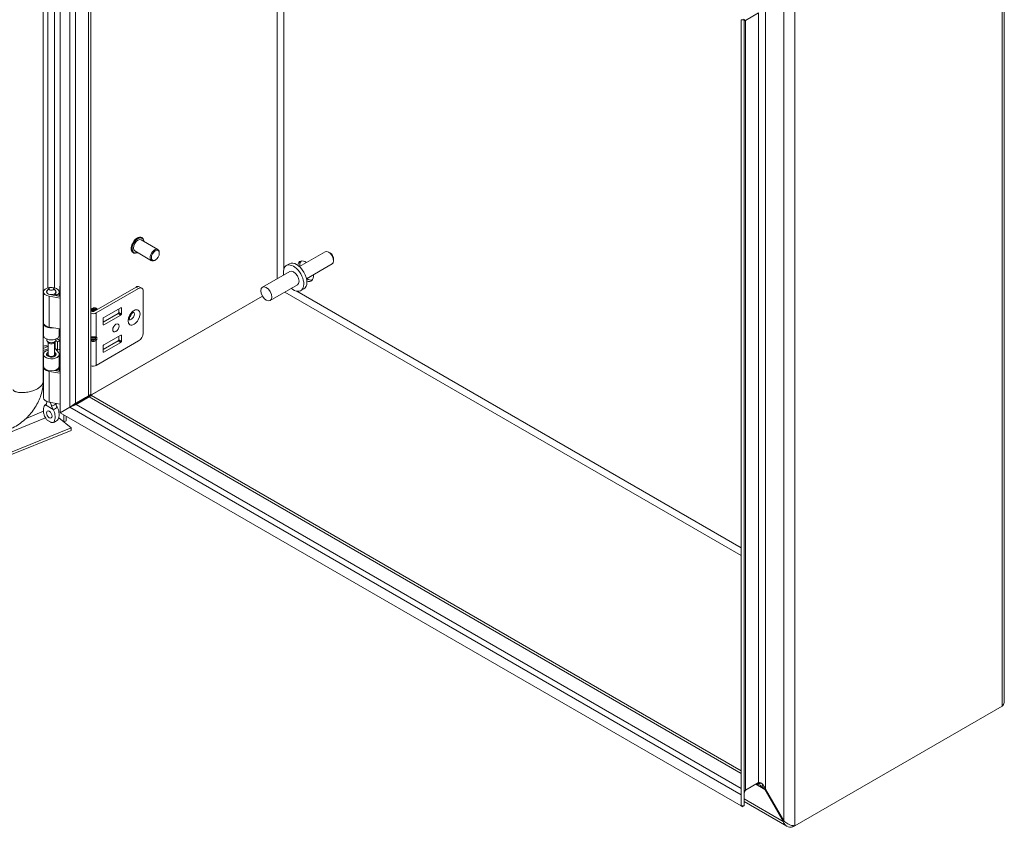
# Model space of a CAD drawing. Units: inches. Extents: x 5 to 164, y 4 to 99.
# Drawn here: x 150 to 164, y 28 to 39 of the extents above; entities that cross this region are included whole.
import ezdxf

# ---------------------------------------------------------------- set-up
doc = ezdxf.new("R2010")
doc.units = ezdxf.units.IN
doc.header["$LTSCALE"] = 10
doc.header["$MEASUREMENT"] = 0
doc.layers.add('Visible (ANSI)', color=7, linetype='Continuous', lineweight=5)
doc.layers.add('Visible Narrow (ANSI)', color=7, linetype='Continuous', lineweight=5)

msp = doc.modelspace()

# ---------------------------------------------------------------- linework, layer by layer
at = {"layer": 'Visible (ANSI)'}
for p, q in [((150.4321, 33.8638), (150.4321, 44.7857)), ((150.1953, 44.6369), (150.1953, 34.2978)), ((150.8549, 44.542), (150.8549, 34.1197)), ((163.5467, 41.3993), (163.5467, 29.8589)), ((160.1335, 39.418), (159.9532, 39.3139)), ((159.8915, 39.3244), (159.8915, 28.4025)), ((159.8915, 39.3244), (159.9336, 39.3244)), ((159.9234, 39.3311), (159.9532, 39.3139)), ((159.9336, 39.3244), (159.9336, 28.4025)), ((151.7892, 36.1312), (151.5559, 36.2659)), ((151.5674, 36.2951), (151.5641, 36.297)), ((151.447, 36.0867), (151.4438, 36.0885)), ((151.6999, 35.9766), (151.4666, 36.1112)), ((151.7524, 35.9856), (151.7445, 35.981)), ((151.8076, 36.0812), (151.8076, 36.0903)), ((154.111, 36.1008), (153.7543, 35.8949)), ((154.1778, 36.0858), (154.1601, 36.096)), ((154.2296, 35.9961), (154.2296, 35.9757)), ((153.6151, 35.9333), (153.5722, 35.9085)), ((154.2092, 35.9307), (153.8525, 35.7248)), ((153.6192, 35.8272), (153.2404, 35.6085)), ((150.2766, 35.5935), (150.2486, 35.5573)), ((150.3379, 35.5935), (150.366, 35.5573)), ((150.428, 35.4811), (150.428, 35.6232)), ((150.428, 35.6232), (150.4321, 35.6198)), ((151.4843, 35.6106), (150.8967, 35.2713)), ((150.9324, 35.2506), (151.5201, 35.5899)), ((151.529, 35.615), (151.5647, 35.5943)), ((153.7263, 35.6416), (153.3475, 35.4229)), ((153.8162, 35.585), (153.7733, 35.5602)), ((150.1983, 35.1153), (150.1983, 35.5422)), ((150.243, 35.5317), (150.243, 35.5422)), ((150.4321, 35.455), (150.2761, 35.4819)), ((150.2882, 35.5052), (150.4321, 35.4804)), ((150.3545, 35.4938), (150.3545, 35.5149)), ((150.3843, 35.4977), (150.3545, 35.5149)), ((150.3716, 35.5317), (150.3716, 35.5422)), ((150.3843, 35.4887), (150.3843, 35.4977)), ((150.4163, 35.4832), (150.4163, 35.5422)), ((153.2402, 35.4851), (150.5669, 33.9416)), ((153.2405, 35.4844), (150.5673, 33.941)), ((151.5832, 35.5535), (151.5832, 34.9702)), ((150.8572, 35.3021), (150.8598, 35.3035)), ((150.8724, 35.3108), (150.8749, 35.3123)), ((150.8875, 35.3196), (150.8901, 35.321)), ((150.9323, 35.3145), (150.9287, 35.3165)), ((151.0355, 35.1862), (151.2723, 35.3229)), ((151.2444, 35.2561), (151.2444, 35.3068)), ((151.2802, 35.3184), (151.2802, 35.2354)), ((150.1953, 35.1856), (150.1983, 35.1869)), ((150.1983, 35.1571), (150.1953, 35.1559)), ((150.8809, 35.2713), (150.8549, 35.2863)), ((151.0277, 35.1218), (151.2365, 35.2424)), ((151.0277, 35.0896), (151.0277, 35.1726)), ((151.2723, 35.2217), (151.0355, 35.085)), ((150.1983, 34.9385), (150.1983, 35.105)), ((150.4321, 35.0281), (150.2761, 35.055)), ((150.4163, 34.9385), (150.4163, 35.0308)), ((150.428, 34.4383), (150.428, 35.0288)), ((150.1953, 34.9894), (150.1983, 34.9906)), ((150.243, 34.8741), (150.243, 34.8877)), ((150.3716, 34.8741), (150.3716, 34.8877)), ((150.4273, 34.8636), (150.3962, 34.8866)), ((150.8609, 34.9044), (150.9167, 34.9044)), ((150.8609, 34.8862), (150.9167, 34.8862)), ((151.2723, 34.9429), (151.0355, 34.8063)), ((151.2444, 34.9268), (151.2444, 34.8761)), ((151.2802, 34.8554), (151.2802, 34.9384)), ((150.2581, 34.7821), (150.1953, 34.7567)), ((150.2626, 34.7542), (150.1953, 34.7269)), ((150.2665, 34.8358), (150.2486, 34.8589)), ((150.2626, 34.6713), (150.2626, 34.8408)), ((150.348, 34.8358), (150.366, 34.8589)), ((150.3519, 34.6713), (150.3519, 34.8408)), ((150.363, 34.7549), (150.3941, 34.732)), ((150.3651, 34.7534), (150.406, 34.7027)), ((150.3701, 34.8663), (150.3941, 34.8486)), ((150.3941, 34.8486), (150.4273, 34.8636)), ((150.3941, 34.732), (150.3941, 34.8486)), ((150.3941, 34.732), (150.4273, 34.747)), ((150.4273, 34.747), (150.4273, 34.8636)), ((150.9324, 34.5216), (151.5201, 34.8609)), ((151.2365, 34.8624), (151.0277, 34.7418)), ((151.0277, 34.7926), (151.0277, 34.7096)), ((151.0355, 34.7051), (151.2723, 34.8418)), ((150.1983, 34.5096), (150.1983, 34.6761)), ((150.2626, 34.6768), (150.2486, 34.6587)), ((150.3678, 34.6924), (150.3519, 34.7121)), ((150.3519, 34.6768), (150.366, 34.6587)), ((150.4163, 34.5096), (150.4163, 34.6761)), ((150.1983, 34.5617), (150.1953, 34.5604)), ((150.1983, 34.0725), (150.1983, 34.4994)), ((150.4163, 34.4404), (150.4163, 34.4994)), ((150.4321, 34.4122), (150.2761, 34.4391)), ((150.3502, 34.4518), (150.4321, 34.4376)), ((150.3545, 34.451), (150.3545, 34.4529)), ((150.3843, 34.4549), (150.375, 34.4603)), ((150.3843, 34.4459), (150.3843, 34.4549)), ((150.823, 34.1012), (150.6427, 33.9971)), ((150.6532, 33.9789), (150.8335, 34.083)), ((150.7692, 34.0656), (150.6753, 34.0114)), ((150.8138, 34.0947), (150.8127, 34.0953)), ((150.8451, 34.1128), (150.8138, 34.0947)), ((150.8138, 34.0959), (150.8138, 34.0947)), ((150.823, 34.1012), (150.8514, 34.1176)), ((150.8619, 34.0994), (150.8335, 34.083)), ((150.8451, 34.1128), (150.8451, 34.114)), ((150.8514, 34.1176), (150.8549, 34.1197)), ((150.8655, 34.1014), (150.8619, 34.0994)), ((150.8655, 34.1014), (159.8915, 28.8903)), ((150.243, 34.0121), (150.243, 34.0217)), ((150.4321, 33.9853), (150.2761, 34.0122)), ((150.4321, 33.8638), (150.5655, 33.9408)), ((150.4325, 33.8632), (150.5659, 33.9402)), ((150.411, 33.7937), (150.5813, 33.6534)), ((150.4112, 33.7945), (150.4793, 33.7384)), ((159.8911, 28.4023), (150.4325, 33.8632)), ((150.4793, 33.8902), (150.4793, 33.891)), ((150.4793, 33.7384), (150.4793, 33.8362)), ((150.5138, 33.911), (150.5138, 33.9101)), ((150.5138, 33.8163), (150.5138, 33.7524)), ((139.0221, 28.9804), (150.5813, 33.6534)), ((150.5138, 33.7524), (150.4793, 33.7384)), ((150.5813, 33.6534), (150.5813, 33.619)), ((139.0221, 28.946), (150.5813, 33.619)), ((163.5148, 29.7873), (160.6386, 28.1267)), ((160.1335, 28.7258), (159.9532, 28.6217)), ((160.2283, 28.6367), (160.2177, 28.6306)), ((160.2177, 28.6306), (160.4738, 28.1871)), ((160.4843, 28.1931), (160.2283, 28.6367)), ((159.8911, 28.5563), (159.8915, 28.5561)), ((159.8911, 28.4023), (159.8911, 28.5563)), ((160.5252, 28.1205), (159.9336, 28.462)), ((159.9122, 28.3901), (159.8911, 28.4023)), ((159.9336, 28.4025), (159.8915, 28.4025)), ((159.9122, 28.4025), (159.9122, 28.3901)), ((160.4843, 28.1931), (160.4738, 28.1871)), ((160.6085, 28.1288), (160.6085, 28.1093)), ((160.6085, 28.1093), (160.6386, 28.1267))]:
    msp.add_line(p, q, dxfattribs=at)
for centre, major_axis, ratio, start_param, end_param in [((151.5113, 36.1886), (-0.0446, -0.0773), 0.5773503, 3.1415927, 6.2831853), ((151.7445, 36.0539), (0.0446, 0.0773), 0.5773503, 5.4977871, 10.2101761), ((154.1601, 36.0158), (-0.0491, 0.0851), 0.5773503, 3.1415927, 6.2831853), ((153.8394, 35.8306), (-0.0781, 0.1353), 0.5773503, 5.392104, 6.9079148), ((154.1778, 36.026), (-0.0366, 0.0634), 0.5773503, 3.9269908, 5.4977871), ((153.6727, 35.7344), (-0.1005, 0.1741), 0.5773503, 2.1327727, 7.2920052), ((153.7157, 35.7592), (-0.1005, 0.1741), 0.5773503, 3.1415927, 6.2831853), ((153.6727, 35.7344), (-0.0536, 0.0928), 0.5773503, 3.1415927, 6.2831853), ((153.8692, 35.8478), (-0.0781, 0.1353), 0.5773503, 0.1918923, 0.8910813), ((153.8394, 35.8306), (0.0781, -0.1353), 0.5773503, 5.6584558, 7.1742666), ((153.8692, 35.8478), (0.0781, -0.1353), 0.5773503, 5.392104, 6.091293), ((150.3073, 35.5422), (-0.109, 0), 0.5773503, 2.3561945, 7.5640455), ((150.3073, 35.5422), (-0.0668, 0), 0.5773503, 5.5880236, 7.5640455), ((150.3073, 35.5422), (0.0668, 0), 0.5773503, 5.4977871, 6.978347), ((151.4843, 35.5377), (0.0446, 0.0773), 0.5773503, 0, 0.7853982), ((151.5201, 35.517), (0.0446, 0.0773), 0.5773503, 5.4977871, 7.0685835), ((150.3073, 35.5422), (-0.0643, 0), 0.5773503, 5.862651, 9.8453123), ((150.8865, 35.2513), (-0.0293, 0.0507), 0.5773503, 4.922294, 6.3644078), ((150.8739, 35.2441), (-0.0293, 0.0507), 0.5773503, 4.9223454, 5.973398), ((150.8713, 35.2426), (-0.0293, 0.0507), 0.5773503, 4.9299653, 5.9052616), ((150.889, 35.2528), (-0.0293, 0.0507), 0.5773503, 4.922294, 6.2831853), ((150.9016, 35.2601), (-0.0293, 0.0507), 0.5773503, 4.922294, 6.5000277), ((150.9042, 35.2616), (-0.0293, 0.0507), 0.5773503, 4.922294, 6.2831853), ((150.9168, 35.2688), (-0.0293, 0.0507), 0.5773503, 4.922294, 6.5000277), ((150.9194, 35.2703), (-0.0293, 0.0507), 0.5773503, 4.922294, 6.2831853), ((150.8971, 35.2575), (-0.0233, 0.0404), 0.5773503, 4.9771122, 5.5620816), ((150.9123, 35.2662), (-0.0233, 0.0404), 0.5773503, 4.9771122, 5.5620816), ((150.9287, 35.2757), (-0.025, 0.0433), 0.5773503, 4.9589296, 5.9676548), ((150.9274, 35.275), (-0.0233, 0.0404), 0.5773503, 4.9771122, 5.5620816), ((150.9323, 35.2778), (0.0225, -0.0389), 0.5773503, 1.8459279, 2.3561945), ((151.2723, 35.3138), (0.00558, 0.00967), 0.5773503, 5.4977871, 7.0685835), ((150.8888, 35.2758), (0.0618, 0), 0.5773503, 4.1329141, 5.4977871), ((150.882, 35.2487), (-0.0233, 0.0404), 0.5773503, 4.9771122, 5.5620816), ((150.8888, 35.2758), (-0.0112, 0), 0.5773503, 0.7853982, 2.3561945), ((151.0355, 35.1771), (0.00558, 0.00967), 0.5773503, 0.7853982, 2.3561945), ((151.2365, 35.2515), (0.00558, 0.00967), 0.5773503, 3.9269908, 5.4977871), ((151.2723, 35.2308), (-0.00558, -0.00967), 0.5773503, 0.7853982, 2.3561945), ((151.3817, 35.2324), (-0.0307, -0.0532), 0.5773503, 1.1233347, 2.018258), ((150.3073, 35.105), (-0.109, 0), 0.5773503, 6.2019841, 8.1291234), ((150.3073, 35.1153), (-0.109, 0), 0.5773503, 0, 1.2808602), ((151.0355, 35.0941), (-0.00558, -0.00967), 0.5773503, 5.4977871, 7.0685835), ((150.23, 34.8116), (-0.2109, 0), 0.5773503, 4.8605709, 4.8778715), ((150.23, 34.8116), (0.1687, 0), 0.5773503, 1.6803402, 1.7781902), ((150.3073, 34.9385), (-0.109, 0), 0.5773503, 0, 3.1415927), ((150.23, 34.8116), (-0.2109, 0), 0.5773503, 3.8048178, 3.8883741), ((150.8766, 34.9302), (-0.0296, -0.0199), 0.5549017, 0.455475, 0.6903354), ((150.8766, 34.8604), (-0.0296, 0.0199), 0.5549017, 5.5928499, 5.8277103), ((150.9009, 34.9302), (-0.0296, 0.0199), 0.5549017, 2.4512573, 2.7130567), ((150.9009, 34.8604), (0.0296, 0.0199), 0.5549017, 0.428536, 0.6903354), ((150.9232, 34.9248), (0.0195, 0.0154), 0.709013, 4.2023211, 4.9877192), ((150.9232, 34.8915), (-0.0222, 0.0072), 0.2540711, 1.6523282, 2.4377264), ((151.2723, 34.9338), (0.00558, 0.00967), 0.5773503, 5.4977871, 7.0685835), ((151.5201, 34.9338), (0.0446, 0.0773), 0.5773503, 3.9269908, 5.4977871), ((150.23, 34.695), (0.1687, 0), 0.5773503, 1.3763179, 1.7781902), ((150.3073, 34.8741), (-0.0643, 0), 0.5773503, 0, 3.1415927), ((150.3073, 34.8463), (0.0446, 0), 0.5773503, 3.562127, 5.862651), ((150.23, 34.695), (0.1687, 0), 0.5773503, 0.6632251, 0.7634983), ((151.0355, 34.7971), (0.00558, 0.00967), 0.5773503, 0.7853982, 2.3561945), ((151.2365, 34.8715), (0.00558, 0.00967), 0.5773503, 3.9269908, 5.4977871), ((151.2723, 34.8509), (-0.00558, -0.00967), 0.5773503, 0.7853982, 2.3561945), ((150.3073, 34.6761), (0.109, 0), 0.5773503, 1.9928967, 6.7195176), ((150.3073, 34.6761), (-0.0668, 0), 0.5773503, 5.4444729, 9.8611103), ((150.3073, 34.6436), (-0.0643, 0), 0.5773503, 5.862651, 5.879287), ((150.3073, 34.6713), (-0.0446, 0), 0.5773503, 0, 3.1415927), ((150.3073, 34.6436), (-0.0643, 0), 0.5773503, 3.545491, 3.562127), ((151.0355, 34.7142), (-0.00558, -0.00967), 0.5773503, 5.4977871, 7.0685835), ((150.3073, 34.4994), (-0.109, 0), 0.5773503, 6.2019841, 7.5640455), ((150.3073, 34.5096), (0.109, 0), 0.5773503, 3.1415927, 6.2831853), ((150.3073, 34.4994), (0.109, 0), 0.5773503, 5.4977871, 6.3643865), ((150.8888, 34.5468), (0.0618, 0), 0.5773503, 4.1329141, 5.4977871), ((150.3073, 34.0725), (-0.109, 0), 0.5773503, 0, 1.2808602), ((150.7257, 34.0907), (0.0614, 0), 0.5773503, 5.4977871, 5.9271057), ((150.6248, 34.0406), (-0.0714, 0), 0.5773503, 1.9584957, 2.3561945), ((150.3351, 33.8718), (0.0279, -0.0482), 0.5773503, 4.6375634, 4.7872146)]:
    msp.add_ellipse(centre, major_axis=major_axis, ratio=ratio, start_param=start_param, end_param=end_param, dxfattribs=at)
for centre, major_axis in [((151.7524, 36.0493), (0.039, 0.0676)), ((150.3073, 35.5856), (0.0336, 0)), ((153.2939, 35.5157), (0.0536, -0.0928)), ((151.2044, 35.0432), (0.0307, 0.0532)), ((150.2795, 33.8397), (0.0279, -0.0482))]:
    msp.add_ellipse(centre, major_axis=major_axis, ratio=0.5773503, dxfattribs=at)
for points in [[(159.9532, 39.3139), (159.94, 39.3104), (159.9336, 39.3148), (159.9336, 39.3244)], [(150.226, 33.973), (150.2256, 33.9728), (150.2252, 33.9726), (150.2248, 33.9724)], [(150.3886, 33.9432), (150.389, 33.9426), (150.3894, 33.942), (150.3898, 33.9413)], [(150.5655, 33.9408), (150.5921, 33.9598), (150.6212, 33.9805), (150.6427, 33.9971)], [(150.6532, 33.9789), (150.6281, 33.9686), (150.5956, 33.9537), (150.5659, 33.9402)], [(150.5669, 33.9416), (150.5668, 33.9416), (150.5668, 33.9417), (150.5667, 33.9417)], [(150.5673, 33.941), (150.5672, 33.9409), (150.5672, 33.9409), (150.5672, 33.9408)], [(150.3342, 33.9093), (150.3338, 33.9099), (150.3334, 33.9105), (150.333, 33.9112)], [(160.1335, 28.7258), (160.1419, 28.7306), (160.1525, 28.7298), (160.1639, 28.7237)], [(159.8911, 28.5563), (159.89, 28.5677), (159.8902, 28.5788), (159.8916, 28.589)], [(159.9336, 28.5565), (159.9336, 28.5693), (159.9349, 28.5814), (159.9375, 28.5919)], [(159.9375, 28.5919), (159.9407, 28.6047), (159.946, 28.6152), (159.9532, 28.6217)], [(160.0932, 28.7025), (160.1016, 28.7073), (160.1136, 28.7074), (160.1276, 28.7027)], [(160.1752, 28.6746), (160.1902, 28.6623), (160.2049, 28.647), (160.2177, 28.6306)], [(160.1999, 28.6889), (160.2106, 28.6741), (160.2204, 28.656), (160.2283, 28.6367)]]:
    msp.add_open_spline(points, degree=3, dxfattribs=at)
for points, knots in [([(151.4438, 36.0885), (151.4373, 36.0923), (151.4319, 36.0976), (151.4233, 36.1112), (151.4202, 36.1195), (151.4169, 36.1384), (151.4167, 36.1491), (151.4193, 36.1717), (151.4221, 36.1835), (151.4304, 36.2071), (151.4359, 36.2188), (151.4488, 36.2409), (151.4563, 36.2514), (151.4728, 36.27), (151.4816, 36.2781), (151.5, 36.2913), (151.5094, 36.2963), (151.528, 36.3025), (151.5371, 36.3037), (151.5523, 36.3022), (151.5586, 36.3002), (151.5641, 36.297)], [0.9403221, 0.9403221, 0.9403221, 0.9403221, 1.2332294, 1.2332294, 1.5421054, 1.5421054, 1.8679105, 1.8679105, 2.1958606, 2.1958606, 2.522482, 2.522482, 2.8485343, 2.8485343, 3.1752351, 3.1752351, 3.5032428, 3.5032428, 3.8284396, 3.8284396, 4.0819147, 4.0819147, 4.0819147, 4.0819147]), ([(151.5674, 36.2951), (151.5738, 36.2914), (151.5793, 36.286), (151.5879, 36.2725), (151.5909, 36.2642), (151.5932, 36.2514), (151.5936, 36.2478), (151.5938, 36.244)], [4.08191472, 4.08191472, 4.08191472, 4.08191472, 4.37482207, 4.37482207, 4.68369801, 4.68369801, 4.80248155, 4.80248155, 4.80248155, 4.80248155]), ([(151.5045, 36.0893), (151.5005, 36.0873), (151.4964, 36.0856), (151.4832, 36.0812), (151.4741, 36.0799), (151.4589, 36.0815), (151.4526, 36.0834), (151.447, 36.0867)], [6.50294054, 6.50294054, 6.50294054, 6.50294054, 6.64483548, 6.64483548, 6.97003223, 6.97003223, 7.22350737, 7.22350737, 7.22350737, 7.22350737]), ([(151.3918, 35.1539), (151.3918, 35.1539), (151.3915, 35.1546), (151.3908, 35.1578), (151.3905, 35.1602), (151.3904, 35.1666), (151.3907, 35.1706), (151.3922, 35.1799), (151.3935, 35.1853), (151.3972, 35.1968), (151.3997, 35.203), (151.4058, 35.2155), (151.4095, 35.2217), (151.4175, 35.2333), (151.4218, 35.2387), (151.4303, 35.2477), (151.4346, 35.2515), (151.4421, 35.2572), (151.4454, 35.2592), (151.4506, 35.2618), (151.4526, 35.2624), (151.4544, 35.2629), (151.4547, 35.2629), (151.4547, 35.2629)], [4.3020811, 4.3020811, 4.3020811, 4.3020811, 4.4967477, 4.4967477, 4.7013669, 4.7013669, 4.9128034, 4.9128034, 5.1407836, 5.1407836, 5.3840677, 5.3840677, 5.6359595, 5.6359595, 5.8873853, 5.8873853, 6.1288649, 6.1288649, 6.3531814, 6.3531814, 6.5609219, 6.5609219, 6.6934931, 6.6934931, 6.6934931, 6.6934931]), ([(150.1953, 34.2978), (150.1953, 34.2433), (150.1865, 34.1859), (150.1532, 34.0725), (150.128, 34.0153), (150.0629, 33.9048), (150.0214, 33.8508), (149.9275, 33.7552), (149.8736, 33.7127), (149.7882, 33.6622), (149.7582, 33.6473), (149.7278, 33.635)], [0, 0, 0, 0, 0.6544213, 0.6544213, 1.3229846, 1.3229846, 2.0329481, 2.0329481, 2.7563604, 2.7563604, 3.1310112, 3.1310112, 3.1310112, 3.1310112]), ([(150.2248, 33.9724), (150.2182, 33.969), (150.2133, 33.9625), (150.2054, 33.9463), (150.2026, 33.9358), (150.1981, 33.9065), (150.198, 33.8848), (150.2035, 33.8467), (150.2076, 33.8309), (150.2175, 33.8061), (150.2227, 33.796), (150.2349, 33.7784), (150.2405, 33.7725), (150.2492, 33.7643), (150.2536, 33.7607), (150.2638, 33.7532), (150.2699, 33.7492), (150.2769, 33.745), (150.2782, 33.7442), (150.2795, 33.7434)], [0.000001, 0.000001, 0.000001, 0.000001, 0.1367723, 0.1367723, 0.294217, 0.294217, 0.5576572, 0.5576572, 0.7549381, 0.7549381, 0.8962129, 0.8962129, 1.0224019, 1.0224019, 1.1433676, 1.1433676, 1.3013566, 1.3013566, 1.3374969, 1.3374969, 1.3374969, 1.3374969]), ([(150.214, 33.9624), (150.2196, 33.9704), (150.2263, 33.9778), (150.236, 33.9856), (150.2383, 33.9874), (150.2407, 33.989)], [0, 0, 0, 0, 0.10411042, 0.10411042, 0.13534618, 0.13534618, 0.13534618, 0.13534618]), ([(150.226, 33.973), (150.2312, 33.9753), (150.2355, 33.979), (150.2415, 33.9886), (150.2432, 33.9945), (150.2431, 34.0014), (150.2431, 34.0014), (150.2431, 34.0014)], [0.61746531, 0.61746531, 0.61746531, 0.61746531, 0.72242676, 0.72242676, 0.82703513, 0.82703513, 0.82736394, 0.82736394, 0.82736394, 0.82736394]), ([(150.2399, 33.9876), (150.2399, 33.9876), (150.2399, 33.9877), (150.2404, 33.9884), (150.2409, 33.9893), (150.2419, 33.9919), (150.2425, 33.9937), (150.2427, 33.9957)], [5.06227646, 5.06227646, 5.06227646, 5.06227646, 5.13290538, 5.13290538, 5.27398017, 5.27398017, 5.41505496, 5.41505496, 5.41505496, 5.41505496]), ([(150.2431, 34.0216), (150.243, 34.0184), (150.243, 34.0149), (150.243, 34.0081), (150.243, 34.0048), (150.2431, 34.0014)], [-0.28651116, -0.28651116, -0.28651116, -0.28651116, -0.22869488, -0.22869488, -0.17931408, -0.17931408, -0.17931408, -0.17931408]), ([(150.3108, 33.9623), (150.3099, 33.9662), (150.3088, 33.9701), (150.3049, 33.9828), (150.3014, 33.9913), (150.2952, 34.003), (150.2933, 34.0063), (150.2912, 34.0096)], [-0.91422186, -0.91422186, -0.91422186, -0.91422186, -0.86484107, -0.86484107, -0.75049363, -0.75049363, -0.70443385, -0.70443385, -0.70443385, -0.70443385]), ([(150.3108, 33.9623), (150.3116, 33.9586), (150.3128, 33.9547), (150.317, 33.9423), (150.3208, 33.9333), (150.3277, 33.92), (150.3303, 33.9155), (150.333, 33.9112)], [0.85111276, 0.85111276, 0.85111276, 0.85111276, 0.90093431, 0.90093431, 1.00620864, 1.00620864, 1.06107454, 1.06107454, 1.06107454, 1.06107454]), ([(150.3886, 33.9432), (150.3834, 33.9516), (150.3791, 33.9606), (150.3733, 33.9784), (150.3716, 33.9873), (150.3715, 33.9958)], [0.61746531, 0.61746531, 0.61746531, 0.61746531, 0.72242676, 0.72242676, 0.82100036, 0.82100036, 0.82100036, 0.82100036]), ([(150.3898, 33.9413), (150.3963, 33.9303), (150.4013, 33.9181), (150.4091, 33.8929), (150.412, 33.8791), (150.4165, 33.8445), (150.4166, 33.8227), (150.4111, 33.7915), (150.4072, 33.7806), (150.4017, 33.7729)], [0.000001, 0.000001, 0.000001, 0.000001, 0.13677231, 0.13677231, 0.29421701, 0.29421701, 0.55765721, 0.55765721, 0.74913755, 0.74913755, 0.74913755, 0.74913755]), ([(150.2795, 33.7434), (150.2808, 33.7427), (150.2821, 33.7419), (150.2892, 33.738), (150.2953, 33.735), (150.3054, 33.7308), (150.3099, 33.7293), (150.3185, 33.7275), (150.3241, 33.727), (150.3363, 33.7304), (150.3415, 33.7345), (150.3515, 33.7479), (150.3555, 33.759), (150.361, 33.7908), (150.3609, 33.8126), (150.3564, 33.8471), (150.3536, 33.8609), (150.3457, 33.886), (150.3408, 33.8983), (150.3342, 33.9093)], [0, 0, 0, 0, 0.01987028, 0.01987028, 0.10623361, 0.10623361, 0.17236912, 0.17236912, 0.24137513, 0.24137513, 0.31856523, 0.31856523, 0.42642835, 0.42642835, 0.57049836, 0.57049836, 0.65636418, 0.65636418, 0.73096462, 0.73096462, 0.73096462, 0.73096462]), ([(150.4017, 33.7729), (150.3955, 33.7641), (150.3879, 33.7562), (150.3714, 33.7435), (150.3623, 33.7385), (150.3444, 33.7315), (150.3355, 33.7292), (150.3264, 33.7279)], [0, 0, 0, 0, 0.11468153, 0.11468153, 0.22460376, 0.22460376, 0.32290324, 0.32290324, 0.32290324, 0.32290324]), ([(163.5466, 29.8589), (163.5467, 29.852), (163.5459, 29.8451), (163.5443, 29.8383), (163.5399, 29.82), (163.5295, 29.8024), (163.5148, 29.7873)], [0.78539816, 0.78539816, 0.78539816, 0.78539816, 0.99769402, 0.99769402, 0.99769402, 1.57079633, 1.57079633, 1.57079633, 1.57079633]), ([(160.1276, 28.7027), (160.1396, 28.6988), (160.153, 28.6914), (160.1666, 28.6813), (160.1694, 28.6792), (160.1723, 28.677), (160.1752, 28.6746)], [-2.61284457, -2.61284457, -2.61284457, -2.61284457, -2.16321929, -2.16321929, -2.16321929, -2.06824756, -2.06824756, -2.06824756, -2.06824756]), ([(160.1639, 28.7237), (160.1736, 28.7184), (160.1839, 28.7092), (160.1937, 28.697), (160.1958, 28.6945), (160.1979, 28.6917), (160.1999, 28.6889)], [-2.61284457, -2.61284457, -2.61284457, -2.61284457, -2.16321929, -2.16321929, -2.16321929, -2.06824756, -2.06824756, -2.06824756, -2.06824756]), ([(160.4738, 28.1871), (160.486, 28.1504), (160.5119, 28.1222), (160.5456, 28.1115), (160.565, 28.1054), (160.5867, 28.1048), (160.6085, 28.1093)], [0, 0, 0, 0, 0.997694, 0.997694, 0.997694, 1.5707963, 1.5707963, 1.5707963, 1.5707963]), ([(160.6386, 28.1267), (160.613, 28.126), (160.574, 28.1334), (160.5385, 28.1519), (160.5181, 28.1625), (160.4991, 28.1766), (160.4843, 28.1931)], [0, 0, 0, 0, 0.997694, 0.997694, 0.997694, 1.5707963, 1.5707963, 1.5707963, 1.5707963])]:
    msp.add_open_spline(points, degree=3, knots=knots, dxfattribs=at)
at = {"layer": 'Visible Narrow (ANSI)'}
for p, q in [((150.5655, 33.9408), (150.5655, 44.7087)), ((150.6427, 44.6646), (150.6427, 33.9971)), ((150.823, 34.1012), (150.823, 44.5605)), ((150.2581, 35.5983), (150.2581, 43.0888)), ((150.3513, 43.0656), (150.3513, 35.5997)), ((153.4431, 35.7255), (153.4431, 43.0478)), ((153.5378, 42.9931), (153.5378, 35.8639)), ((163.5148, 29.7873), (163.5148, 41.3819)), ((160.6386, 39.7213), (160.6386, 28.1267)), ((160.4843, 28.1931), (160.4843, 39.6549)), ((160.1335, 28.7258), (160.1335, 39.418)), ((160.2283, 39.507), (160.2283, 28.6367)), ((159.9532, 39.3139), (159.9532, 28.6217)), ((151.5201, 35.5899), (151.4843, 35.6106)), ((150.2761, 35.055), (150.2761, 35.4819)), ((159.8915, 31.8788), (153.5502, 35.5399)), ((153.7174, 35.5527), (159.8915, 31.9881)), ((151.2802, 35.3184), (151.2723, 35.3229)), ((150.9324, 35.2506), (150.9324, 34.9173)), ((151.2723, 35.2217), (151.2365, 35.2424)), ((151.2444, 35.2561), (151.2802, 35.2354)), ((151.0277, 35.0896), (151.0355, 35.085)), ((150.9232, 34.8853), (150.9232, 34.9053)), ((150.9324, 34.9173), (150.939, 34.9157)), ((150.939, 34.8824), (150.9324, 34.8733)), ((150.939, 34.9157), (150.939, 34.8824)), ((151.2802, 34.9384), (151.2723, 34.9429)), ((150.2581, 34.7821), (150.2581, 34.791)), ((150.363, 34.7549), (150.363, 34.8551)), ((150.8888, 34.8534), (150.8888, 34.8701)), ((150.9324, 34.8733), (150.9324, 34.5216)), ((151.2723, 34.8418), (151.2365, 34.8624)), ((151.2444, 34.8761), (151.2802, 34.8554)), ((150.3678, 34.6598), (150.3678, 34.6924)), ((151.0277, 34.7096), (151.0355, 34.7051)), ((150.2761, 34.0122), (150.2761, 34.4391)), ((150.7692, 34.0656), (150.7692, 34.0702)), ((159.8915, 28.8534), (150.8335, 34.083)), ((150.2248, 33.9724), (150.3342, 33.9093)), ((159.8911, 28.5563), (150.5659, 33.9402)), ((150.5669, 33.9418), (150.5669, 33.9416)), ((150.5673, 33.941), (150.5674, 33.9409)), ((150.6532, 33.9789), (159.8915, 28.6452)), ((150.6753, 34.0114), (150.6753, 34.016)), ((150.2253, 33.7925), (139.0217, 29.2633)), ((149.9572, 33.786), (150.1991, 33.8838)), ((160.2177, 28.6306), (160.0932, 28.7025)), ((159.9336, 28.4989), (160.4738, 28.1871))]:
    msp.add_line(p, q, dxfattribs=at)
for centre, major_axis, ratio, start_param, end_param in [((151.5039, 36.1928), (-0.0602, -0.1042), 0.5773503, 3.1415927, 6.2831853), ((151.5072, 36.1909), (-0.0602, -0.1042), 0.5773503, 3.1415926, 6.2831853), ((151.5113, 36.1886), (-0.0573, -0.0993), 0.5773503, 2.4635726, 6.9612053), ((151.4175, 35.2117), (-0.0307, -0.0532), 0.5773503, 0.1291975, 3.0123951), ((150.8609, 34.9264), (0.0052, -0.0217), 0.8047379, 5.6630103, 5.9943242), ((150.8609, 34.8824), (0.0181, 0.013), 0.1380712, 1.4720608, 1.8033746), ((150.9167, 34.9264), (-0.0052, -0.0217), 0.8047379, 0.2888611, 1.3360587), ((150.9167, 34.8824), (-0.0181, 0.013), 0.1380712, 3.763927, 4.8111245), ((150.3073, 33.9581), (-0.0853, 0), 0.5773503, 5.6109778, 5.9766057), ((150.3073, 33.9994), (0.0643, 0), 0.5773503, 4.7665845, 6.1858845), ((150.3073, 33.9581), (0.0853, 0), 0.5773503, 5.0189686, 5.9766057)]:
    msp.add_ellipse(centre, major_axis=major_axis, ratio=ratio, start_param=start_param, end_param=end_param, dxfattribs=at)
msp.add_ellipse((151.457, 35.189), major_axis=(0.0586, 0.1015), ratio=0.5773503, dxfattribs=at)
for points, degree, knots in [([(150.8549, 34.9168), (150.8581, 34.9167), (150.8616, 34.9166), (150.8651, 34.9165), (150.8726, 34.9164), (150.8807, 34.9163), (150.8888, 34.9163), (150.8968, 34.9163), (150.9049, 34.9164), (150.9124, 34.9165), (150.9199, 34.9167), (150.9267, 34.917), (150.9324, 34.9173)], 3, [2.5620771, 2.5620771, 2.5620771, 2.5620771, 2.7488936, 2.7488936, 2.7488936, 3.1415927, 3.1415927, 3.1415927, 3.5342917, 3.5342917, 3.5342917, 3.9269908, 3.9269908, 3.9269908, 3.9269908]), ([(150.9167, 34.9044), (150.913, 34.9053), (150.9086, 34.906), (150.9039, 34.9064), (150.8991, 34.9069), (150.8939, 34.9072), (150.8888, 34.9072), (150.8836, 34.9072), (150.8784, 34.9069), (150.8737, 34.9064), (150.8689, 34.906), (150.8645, 34.9053), (150.8609, 34.9044)], 3, [2.3561945, 2.3561945, 2.3561945, 2.3561945, 2.7488936, 2.7488936, 2.7488936, 3.1415927, 3.1415927, 3.1415927, 3.5342917, 3.5342917, 3.5342917, 3.9269908, 3.9269908, 3.9269908, 3.9269908]), ([(150.8609, 34.8862), (150.8645, 34.8811), (150.8689, 34.877), (150.8737, 34.8743), (150.8784, 34.8715), (150.8836, 34.8701), (150.8888, 34.8701)], 3, [5.49778714, 5.49778714, 5.49778714, 5.49778714, 5.89048623, 5.89048623, 5.89048623, 6.28318531, 6.28318531, 6.28318531, 6.28318531]), ([(150.8888, 34.8701), (150.8939, 34.8701), (150.8991, 34.8715), (150.9039, 34.8743), (150.9086, 34.877), (150.913, 34.8811), (150.9167, 34.8862)], 3, [0, 0, 0, 0, 0.39269908, 0.39269908, 0.39269908, 0.78539816, 0.78539816, 0.78539816, 0.78539816]), ([(150.8888, 34.8534), (150.8807, 34.8534), (150.8726, 34.8552), (150.8651, 34.8586), (150.8616, 34.8602), (150.8581, 34.8622), (150.8549, 34.8645)], 3, [0, 0, 0, 0, 0.39269908, 0.39269908, 0.39269908, 0.57951559, 0.57951559, 0.57951559, 0.57951559]), ([(150.9324, 34.8733), (150.9267, 34.867), (150.9199, 34.862), (150.9124, 34.8586), (150.9049, 34.8552), (150.8968, 34.8534), (150.8888, 34.8534)], 3, [5.49778714, 5.49778714, 5.49778714, 5.49778714, 5.89048623, 5.89048623, 5.89048623, 6.28318531, 6.28318531, 6.28318531, 6.28318531]), ([(149.7769, 34.1885), (149.7769, 34.1639), (149.8429, 34.1308), (150.0657, 34.1383), (150.1784, 34.2365), (150.1953, 34.2834), (150.1953, 34.2978)], 4, [-0.9124831, -0.9124831, -0.9124831, -0.9124831, -0.9124831, -0.625, -0.375, -0.23840714, -0.23840714, -0.23840714, -0.23840714, -0.23840714]), ([(160.1314, 28.7124), (160.1327, 28.7155), (160.1339, 28.7187), (160.1359, 28.7238), (160.1366, 28.7257), (160.1374, 28.7275)], 3, [-0.112198381, -0.112198381, -0.112198381, -0.112198381, -0.07493, -0.07493, -0.053005167, -0.053005167, -0.053005167, -0.053005167]), ([(160.1314, 28.7124), (160.1221, 28.7111), (160.1139, 28.7098), (160.1018, 28.7065), (160.0972, 28.7048), (160.0932, 28.7025)], 3, [-0.14335833, -0.14335833, -0.14335833, -0.14335833, -0.0599888, -0.0599888, 0, 0, 0, 0]), ([(160.1723, 28.7183), (160.1671, 28.7174), (160.1618, 28.7165), (160.1473, 28.7144), (160.1389, 28.7134), (160.1314, 28.7124)], 3, [-0.13134268, -0.13134268, -0.13134268, -0.13134268, -0.08161134, -0.08161134, 0, 0, 0, 0]), ([(160.1938, 28.697), (160.1919, 28.6948), (160.1901, 28.6926), (160.1839, 28.6851), (160.1795, 28.6799), (160.1752, 28.6746)], 3, [-0.10638024, -0.10638024, -0.10638024, -0.10638024, -0.07493, -0.07493, 0, 0, 0, 0])]:
    msp.add_open_spline(points, degree=degree, knots=knots, dxfattribs=at)
msp.add_open_spline([(160.1276, 28.7027), (160.1289, 28.7059), (160.1302, 28.7091), (160.1314, 28.7124)], degree=3, dxfattribs=at)

doc.saveas('drawing.dxf')
